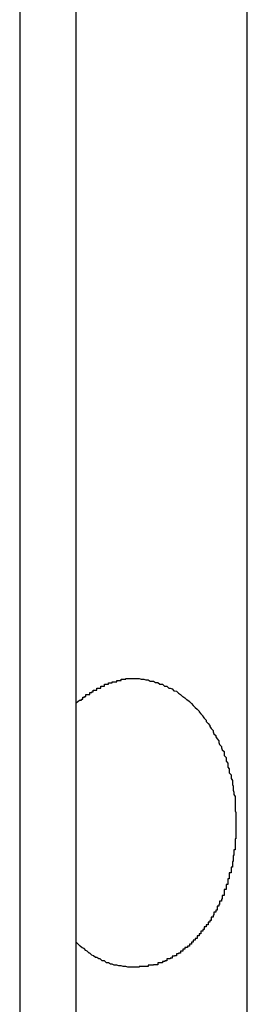
# Model space of a CAD drawing. Extents: x -43.8 to 43.8, y -23.3 to 23.3.
# Drawn here: x -20.9 to -20.9, y 4 to 4.2 of the extents above; entities that cross this region are included whole.
import ezdxf

# ---------------------------------------------------------------- set-up
doc = ezdxf.new("R2010")
doc.units = 0
doc.layers.get('0').update_dxf_attribs({"linetype": 'CONTINUOUS'})

msp = doc.modelspace()

# ---------------------------------------------------------------- linework, layer by layer
at = {"color": 0}
for points in [[(-20.9235, 4.2704), (-20.9235, -15.6066)], [(-20.9235, 4.2704), (-20.9235, -15.6066)], [(-20.9235, 4.2704), (-20.9235, -15.6066)], [(-20.9235, 4.2704), (-20.9235, -15.6066)], [(-20.9235, 4.2704), (-20.9235, -15.6066)], [(-20.9235, 4.2704), (-20.9235, -15.6066)], [(-20.9235, 4.2704), (-20.9235, -15.6066)], [(-20.9235, 4.2704), (-20.9235, -15.6066)], [(-20.9235, 4.2704), (-20.9235, -15.6066)], [(-20.9235, 4.2704), (-20.9235, -15.6066)], [(-20.9235, 4.2704), (-20.9235, -15.6066)], [(-20.9235, 4.2704), (-20.9235, -15.6066)], [(-20.9235, 4.2704), (-20.9235, -15.6066)], [(-20.9235, 4.2704), (-20.9235, -15.6066)], [(-20.9235, 4.2704), (-20.9235, -15.6066)], [(-20.9235, 4.2704), (-20.9235, -15.6066)], [(-20.9235, 4.2704), (-20.9235, -15.6066)], [(-20.9235, 4.2704), (-20.9235, -15.6066)], [(-20.9235, 4.2704), (-20.9235, -15.6066)], [(-20.9235, 4.2704), (-20.9235, -15.6066)], [(-20.9235, 4.2704), (-20.9235, -15.6066)], [(-20.9147, -15.596), (-20.9147, 4.2681)], [(-20.9147, -15.596), (-20.9147, 4.2681)], [(-20.9147, -15.596), (-20.9147, 4.2681)], [(-20.9147, -15.596), (-20.9147, 4.2681)], [(-20.9147, -15.596), (-20.9147, 4.2681)], [(-20.9147, -15.596), (-20.9147, 4.2681)], [(-20.9147, -15.596), (-20.9147, 4.2681)], [(-20.9147, -15.596), (-20.9147, 4.2681)], [(-20.9147, -15.596), (-20.9147, 4.2681)], [(-20.9147, -15.596), (-20.9147, 4.2681)], [(-20.9147, -15.596), (-20.9147, 4.2681)], [(-20.9147, -15.596), (-20.9147, 4.2681)], [(-20.9147, -15.596), (-20.9147, 4.2681)], [(-20.9147, -15.596), (-20.9147, 4.2681)], [(-20.9147, -15.596), (-20.9147, 4.2681)], [(-20.9147, -15.596), (-20.9147, 4.2681)], [(-20.9147, -15.596), (-20.9147, 4.2681)], [(-20.9147, -15.596), (-20.9147, 4.2681)], [(-20.9147, -15.596), (-20.9147, 4.2681)], [(-20.9147, -15.596), (-20.9147, 4.2681)], [(-20.9147, -15.596), (-20.9147, 4.2681)], [(-20.8881, -15.5932), (-20.8881, 4.26)], [(-20.8881, -15.5932), (-20.8881, 4.26)], [(-20.8881, -15.5932), (-20.8881, 4.26)], [(-20.8881, -15.5932), (-20.8881, 4.26)], [(-20.8881, -15.5932), (-20.8881, 4.26)], [(-20.8881, -15.5932), (-20.8881, 4.26)], [(-20.8881, -15.5932), (-20.8881, 4.26)], [(-20.8881, -15.5932), (-20.8881, 4.26)], [(-20.8881, -15.5932), (-20.8881, 4.26)], [(-20.8881, -15.5932), (-20.8881, 4.26)], [(-20.8881, -15.5932), (-20.8881, 4.26)], [(-20.8881, -15.5932), (-20.8881, 4.26)], [(-20.8881, -15.5932), (-20.8881, 4.26)], [(-20.8881, -15.5932), (-20.8881, 4.26)], [(-20.8881, -15.5932), (-20.8881, 4.26)], [(-20.8881, -15.5932), (-20.8881, 4.26)], [(-20.8881, -15.5932), (-20.8881, 4.26)], [(-20.8881, -15.5932), (-20.8881, 4.26)], [(-20.8881, -15.5932), (-20.8881, 4.26)], [(-20.8881, -15.5932), (-20.8881, 4.26)], [(-20.8881, -15.5932), (-20.8881, 4.26)], [(-20.9147, 4.0486), (-20.9142, 4.049), (-20.9142, 4.049), (-20.9139, 4.049), (-20.9139, 4.049), (-20.9139, 4.049), (-20.9139, 4.049), (-20.9139, 4.049), (-20.9139, 4.049), (-20.9139, 4.049), (-20.9139, 4.0492), (-20.9137, 4.0492), (-20.9137, 4.0492), (-20.9137, 4.0492), (-20.9137, 4.0492), (-20.9137, 4.0492), (-20.9137, 4.0492), (-20.9137, 4.0492), (-20.9137, 4.0495), (-20.9137, 4.0495), (-20.9134, 4.0495), (-20.9134, 4.0495), (-20.9134, 4.0495), (-20.9134, 4.0495), (-20.9134, 4.0495), (-20.9134, 4.0495), (-20.9134, 4.0495), (-20.9134, 4.0496), (-20.9132, 4.0496), (-20.9132, 4.0496), (-20.9132, 4.0496), (-20.9132, 4.0496), (-20.9132, 4.0496), (-20.9132, 4.0496), (-20.9132, 4.0496), (-20.9132, 4.0499), (-20.9132, 4.0499), (-20.9129, 4.0499), (-20.9129, 4.0499), (-20.9129, 4.0499), (-20.9129, 4.0499), (-20.9129, 4.0499), (-20.9129, 4.0499), (-20.9129, 4.0499), (-20.9129, 4.0499), (-20.9126, 4.0499), (-20.9126, 4.0499), (-20.9126, 4.0499), (-20.9126, 4.0499), (-20.9126, 4.0499), (-20.9126, 4.0499), (-20.9126, 4.0499), (-20.9126, 4.0502), (-20.9126, 4.0502), (-20.9123, 4.0502), (-20.9123, 4.0502), (-20.9123, 4.0502), (-20.9123, 4.0502), (-20.9123, 4.0502), (-20.9123, 4.0502), (-20.9123, 4.0502), (-20.9123, 4.0503), (-20.9121, 4.0503), (-20.9121, 4.0503), (-20.9121, 4.0503), (-20.9121, 4.0503), (-20.9121, 4.0503), (-20.9121, 4.0503), (-20.9121, 4.0503), (-20.9121, 4.0506), (-20.9121, 4.0506), (-20.9118, 4.0506), (-20.9118, 4.0506), (-20.9118, 4.0506), (-20.9118, 4.0506), (-20.9118, 4.0506), (-20.9118, 4.0506), (-20.9118, 4.0506), (-20.9118, 4.0506), (-20.9115, 4.0506), (-20.9115, 4.0506), (-20.9115, 4.0506), (-20.9115, 4.0506), (-20.9115, 4.0506), (-20.9115, 4.0506), (-20.9115, 4.0506), (-20.9115, 4.0509), (-20.9115, 4.0509), (-20.9112, 4.0509), (-20.9112, 4.0509), (-20.9112, 4.0509), (-20.9112, 4.0509), (-20.9112, 4.0509), (-20.9112, 4.0509), (-20.9112, 4.0509), (-20.9112, 4.0509), (-20.9109, 4.0509), (-20.9109, 4.0509), (-20.9109, 4.0509), (-20.9109, 4.0509), (-20.9109, 4.0509), (-20.9109, 4.0509), (-20.9109, 4.0509), (-20.9109, 4.0512), (-20.9109, 4.0512), (-20.9106, 4.0512), (-20.9106, 4.0512), (-20.9106, 4.0512), (-20.9106, 4.0512), (-20.9106, 4.0512), (-20.9106, 4.0512), (-20.9106, 4.0512), (-20.9106, 4.0512), (-20.9103, 4.0512), (-20.9103, 4.0512), (-20.9103, 4.0512), (-20.9103, 4.0512), (-20.9103, 4.0512), (-20.9103, 4.0512), (-20.9103, 4.0512), (-20.9103, 4.0515), (-20.9103, 4.0515), (-20.91, 4.0515), (-20.91, 4.0515), (-20.91, 4.0515), (-20.91, 4.0515), (-20.91, 4.0515), (-20.91, 4.0515), (-20.91, 4.0515), (-20.91, 4.0515), (-20.9097, 4.0515), (-20.9097, 4.0515), (-20.9097, 4.0515), (-20.9097, 4.0515), (-20.9097, 4.0515), (-20.9097, 4.0515), (-20.9097, 4.0515), (-20.9097, 4.0517), (-20.9097, 4.0517), (-20.9094, 4.0517), (-20.9094, 4.0517), (-20.9094, 4.0517), (-20.9094, 4.0517), (-20.9094, 4.0517), (-20.9094, 4.0517), (-20.9094, 4.0517), (-20.9094, 4.0517), (-20.9091, 4.0517), (-20.9091, 4.0517), (-20.9091, 4.0517), (-20.9091, 4.0517), (-20.9091, 4.0517), (-20.9091, 4.0517), (-20.9091, 4.0517), (-20.9091, 4.0519), (-20.9091, 4.0519), (-20.9088, 4.0519), (-20.9088, 4.0519), (-20.9088, 4.0519), (-20.9088, 4.0519), (-20.9087, 4.0519), (-20.9087, 4.0519), (-20.9087, 4.0519), (-20.9087, 4.0519), (-20.9084, 4.0519), (-20.9084, 4.0519), (-20.9084, 4.0519), (-20.9084, 4.0519), (-20.9084, 4.0519), (-20.9084, 4.0519), (-20.9084, 4.0519), (-20.9084, 4.0521), (-20.9084, 4.0521), (-20.9081, 4.0521), (-20.9081, 4.0521), (-20.9081, 4.0521), (-20.9081, 4.0521), (-20.908, 4.0521), (-20.908, 4.0521), (-20.908, 4.0521), (-20.908, 4.0521), (-20.9077, 4.0521), (-20.9077, 4.0521), (-20.9077, 4.0521), (-20.9077, 4.0521), (-20.9077, 4.0521), (-20.9077, 4.0521), (-20.9077, 4.0521), (-20.9077, 4.0523), (-20.9077, 4.0523), (-20.9074, 4.0523), (-20.9074, 4.0523), (-20.9074, 4.0523), (-20.9074, 4.0523), (-20.9073, 4.0523), (-20.9073, 4.0523), (-20.9073, 4.0523), (-20.9073, 4.0523), (-20.907, 4.0523), (-20.907, 4.0523), (-20.907, 4.0523), (-20.907, 4.0523), (-20.907, 4.0523), (-20.907, 4.0523), (-20.907, 4.0523), (-20.907, 4.0524), (-20.907, 4.0524), (-20.9067, 4.0524), (-20.9067, 4.0524), (-20.9067, 4.0524), (-20.9067, 4.0524), (-20.9066, 4.0524), (-20.9066, 4.0524), (-20.9066, 4.0524), (-20.9066, 4.0524), (-20.9063, 4.0524), (-20.9063, 4.0524), (-20.9063, 4.0524), (-20.9063, 4.0524), (-20.9063, 4.0524), (-20.9063, 4.0524), (-20.9063, 4.0524), (-20.9063, 4.0524), (-20.9063, 4.0524), (-20.906, 4.0524), (-20.906, 4.0524), (-20.906, 4.0524), (-20.906, 4.0524), (-20.9059, 4.0524), (-20.9059, 4.0524), (-20.9059, 4.0524), (-20.9059, 4.0524), (-20.9056, 4.0524), (-20.9056, 4.0524), (-20.9056, 4.0524), (-20.9056, 4.0524), (-20.9056, 4.0524), (-20.9056, 4.0524), (-20.9056, 4.0524), (-20.9056, 4.0524), (-20.9056, 4.0524), (-20.9053, 4.0524), (-20.9053, 4.0524), (-20.9053, 4.0524), (-20.9053, 4.0524), (-20.9052, 4.0524), (-20.9052, 4.0524), (-20.9052, 4.0524), (-20.9052, 4.0524), (-20.9049, 4.0524), (-20.9049, 4.0524), (-20.9049, 4.0524), (-20.9049, 4.0524), (-20.9049, 4.0524), (-20.9049, 4.0524), (-20.9049, 4.0524), (-20.9049, 4.0524), (-20.9049, 4.0524), (-20.9046, 4.0523), (-20.9046, 4.0523), (-20.9046, 4.0523), (-20.9046, 4.0523), (-20.9045, 4.0523), (-20.9045, 4.0523), (-20.9045, 4.0523), (-20.9045, 4.0523), (-20.9042, 4.0523), (-20.9042, 4.0523), (-20.9042, 4.0523), (-20.9042, 4.0523), (-20.9042, 4.0523), (-20.9042, 4.0523), (-20.9042, 4.0523), (-20.9042, 4.0523), (-20.9042, 4.0523), (-20.9039, 4.0522), (-20.9039, 4.0522), (-20.9039, 4.0522), (-20.9039, 4.0522), (-20.9038, 4.0522), (-20.9038, 4.0522), (-20.9038, 4.0522), (-20.9038, 4.0522), (-20.9035, 4.0522), (-20.9035, 4.0522), (-20.9035, 4.0522), (-20.9035, 4.0522), (-20.9035, 4.0522), (-20.9035, 4.0522), (-20.9035, 4.0522), (-20.9035, 4.0522), (-20.9035, 4.0522), (-20.9032, 4.052), (-20.9032, 4.052), (-20.9032, 4.052), (-20.9032, 4.052), (-20.903, 4.052), (-20.903, 4.052), (-20.903, 4.052), (-20.903, 4.052), (-20.9027, 4.052), (-20.9027, 4.052), (-20.9027, 4.052), (-20.9027, 4.052), (-20.9027, 4.052), (-20.9027, 4.052), (-20.9027, 4.052), (-20.9027, 4.052), (-20.9027, 4.052), (-20.9024, 4.0518), (-20.9024, 4.0518), (-20.9024, 4.0518), (-20.9024, 4.0518), (-20.9023, 4.0518), (-20.9023, 4.0518), (-20.9023, 4.0518), (-20.9023, 4.0518), (-20.902, 4.0518), (-20.902, 4.0518), (-20.902, 4.0518), (-20.902, 4.0518), (-20.902, 4.0518), (-20.902, 4.0518), (-20.902, 4.0518), (-20.902, 4.0518), (-20.902, 4.0518), (-20.9017, 4.0515), (-20.9017, 4.0515), (-20.9017, 4.0515), (-20.9017, 4.0515), (-20.9016, 4.0515), (-20.9016, 4.0515), (-20.9016, 4.0515), (-20.9016, 4.0515), (-20.9013, 4.0515), (-20.9013, 4.0515), (-20.9013, 4.0515), (-20.9013, 4.0515), (-20.9013, 4.0515), (-20.9013, 4.0515), (-20.9013, 4.0515), (-20.9013, 4.0515), (-20.9013, 4.0515), (-20.901, 4.0512), (-20.901, 4.0512), (-20.901, 4.0512), (-20.901, 4.0512), (-20.9009, 4.0512), (-20.9009, 4.0512), (-20.9009, 4.0512), (-20.9009, 4.0512), (-20.9006, 4.0512), (-20.9006, 4.0512), (-20.9006, 4.0512), (-20.9006, 4.0512), (-20.9006, 4.0512), (-20.9006, 4.0512), (-20.9006, 4.0512), (-20.9006, 4.0512), (-20.9006, 4.0512), (-20.9003, 4.0509), (-20.9003, 4.0509), (-20.9003, 4.0509), (-20.9003, 4.0509), (-20.9001, 4.0509), (-20.9001, 4.0509), (-20.9001, 4.0509), (-20.9001, 4.0509), (-20.8998, 4.0508), (-20.8998, 4.0508), (-20.8998, 4.0508), (-20.8998, 4.0508), (-20.8998, 4.0508), (-20.8998, 4.0508), (-20.8998, 4.0508), (-20.8998, 4.0508), (-20.8998, 4.0508), (-20.8995, 4.0505), (-20.8995, 4.0505), (-20.8995, 4.0505), (-20.8995, 4.0505), (-20.8994, 4.0505), (-20.8994, 4.0505), (-20.8994, 4.0505), (-20.8994, 4.0505), (-20.8991, 4.0504), (-20.8991, 4.0504), (-20.8991, 4.0504), (-20.8991, 4.0504), (-20.8991, 4.0504), (-20.8991, 4.0504), (-20.8991, 4.0504), (-20.8991, 4.0504), (-20.8991, 4.0504), (-20.8988, 4.0501), (-20.8988, 4.0501), (-20.8988, 4.0501), (-20.8988, 4.0501), (-20.8988, 4.0501), (-20.8988, 4.0501), (-20.8988, 4.0501), (-20.8988, 4.0501), (-20.8985, 4.0499), (-20.8985, 4.0499), (-20.8985, 4.0499), (-20.8985, 4.0499), (-20.8985, 4.0499), (-20.8985, 4.0499), (-20.8985, 4.0499), (-20.8985, 4.0499), (-20.8985, 4.0499), (-20.8982, 4.0496), (-20.8982, 4.0496), (-20.8982, 4.0496), (-20.8982, 4.0496), (-20.8981, 4.0496), (-20.8981, 4.0496), (-20.8981, 4.0496), (-20.8981, 4.0496), (-20.8978, 4.0494), (-20.8978, 4.0494), (-20.8978, 4.0494), (-20.8978, 4.0494), (-20.8978, 4.0494), (-20.8978, 4.0494), (-20.8978, 4.0494), (-20.8978, 4.0494), (-20.8978, 4.0494), (-20.8975, 4.0491), (-20.8975, 4.0491), (-20.8975, 4.0491), (-20.8975, 4.0491), (-20.8974, 4.0491), (-20.8974, 4.0491), (-20.8974, 4.0491), (-20.8974, 4.0491), (-20.8971, 4.0488), (-20.8971, 4.0488), (-20.8971, 4.0488), (-20.8971, 4.0488), (-20.8971, 4.0488), (-20.8971, 4.0488), (-20.8971, 4.0488), (-20.8971, 4.0488), (-20.8971, 4.0488), (-20.8968, 4.0485), (-20.8968, 4.0485), (-20.8968, 4.0485), (-20.8968, 4.0485), (-20.8968, 4.0485), (-20.8968, 4.0485), (-20.8968, 4.0485), (-20.8968, 4.0485), (-20.8965, 4.0482), (-20.8965, 4.0482), (-20.8965, 4.0482), (-20.8965, 4.0482), (-20.8965, 4.0482), (-20.8965, 4.0482), (-20.8965, 4.0482), (-20.8965, 4.0482), (-20.8965, 4.0482), (-20.8962, 4.0479), (-20.8962, 4.0479), (-20.8962, 4.0479), (-20.8962, 4.0479), (-20.8962, 4.0479), (-20.8962, 4.0479), (-20.8962, 4.0479), (-20.8962, 4.0479), (-20.8959, 4.0476), (-20.8959, 4.0476), (-20.8959, 4.0476), (-20.8959, 4.0476), (-20.8959, 4.0476), (-20.8959, 4.0476), (-20.8959, 4.0476), (-20.8959, 4.0476), (-20.8959, 4.0476), (-20.8956, 4.0473), (-20.8956, 4.0473), (-20.8956, 4.0473), (-20.8956, 4.0473), (-20.8956, 4.0472), (-20.8956, 4.0472), (-20.8956, 4.0472), (-20.8956, 4.0472), (-20.8953, 4.0469), (-20.8953, 4.0469), (-20.8953, 4.0469), (-20.8953, 4.0469), (-20.8953, 4.0469), (-20.8953, 4.0469), (-20.8953, 4.0469), (-20.8953, 4.0469), (-20.8953, 4.0469), (-20.895, 4.0466), (-20.895, 4.0466), (-20.895, 4.0466), (-20.895, 4.0466), (-20.895, 4.0465), (-20.895, 4.0465), (-20.895, 4.0465), (-20.895, 4.0465), (-20.8948, 4.0462), (-20.8948, 4.0462), (-20.8948, 4.0462), (-20.8948, 4.0462), (-20.8948, 4.0462), (-20.8948, 4.0462), (-20.8948, 4.0462), (-20.8948, 4.0462), (-20.8948, 4.0462), (-20.8945, 4.0459), (-20.8945, 4.0459), (-20.8945, 4.0459), (-20.8945, 4.0459), (-20.8945, 4.0457), (-20.8945, 4.0457), (-20.8945, 4.0457), (-20.8945, 4.0457), (-20.8942, 4.0454), (-20.8942, 4.0454), (-20.8942, 4.0454), (-20.8942, 4.0454), (-20.8942, 4.0454), (-20.8942, 4.0454), (-20.8942, 4.0454), (-20.8942, 4.0454), (-20.8942, 4.0454), (-20.8939, 4.0451), (-20.8939, 4.0451), (-20.8939, 4.0451), (-20.8939, 4.0451), (-20.8939, 4.0449), (-20.8939, 4.0449), (-20.8939, 4.0449), (-20.8939, 4.0449), (-20.8937, 4.0446), (-20.8937, 4.0446), (-20.8937, 4.0446), (-20.8937, 4.0446), (-20.8937, 4.0446), (-20.8937, 4.0446), (-20.8937, 4.0446), (-20.8937, 4.0446), (-20.8937, 4.0446), (-20.8934, 4.0443), (-20.8934, 4.0443), (-20.8934, 4.0443), (-20.8934, 4.0443), (-20.8934, 4.0441), (-20.8934, 4.0441), (-20.8934, 4.0441), (-20.8934, 4.0441), (-20.8933, 4.0438), (-20.8933, 4.0438), (-20.8933, 4.0438), (-20.8933, 4.0438), (-20.8933, 4.0438), (-20.8933, 4.0438), (-20.8933, 4.0438), (-20.8933, 4.0438), (-20.8933, 4.0438), (-20.893, 4.0435), (-20.893, 4.0435), (-20.893, 4.0435), (-20.893, 4.0435), (-20.893, 4.0433), (-20.893, 4.0433), (-20.893, 4.0433), (-20.893, 4.0433), (-20.8928, 4.043), (-20.8928, 4.043), (-20.8928, 4.043), (-20.8928, 4.043), (-20.8928, 4.043), (-20.8928, 4.043), (-20.8928, 4.043), (-20.8928, 4.043), (-20.8928, 4.043), (-20.8925, 4.0427), (-20.8925, 4.0427), (-20.8925, 4.0427), (-20.8925, 4.0427), (-20.8925, 4.0424), (-20.8925, 4.0424), (-20.8925, 4.0424), (-20.8925, 4.0424), (-20.8924, 4.0421), (-20.8924, 4.0421), (-20.8924, 4.0421), (-20.8924, 4.0421), (-20.8924, 4.0421), (-20.8924, 4.0421), (-20.8924, 4.0421), (-20.8924, 4.0421), (-20.8924, 4.0421), (-20.8921, 4.0418), (-20.8921, 4.0418), (-20.8921, 4.0418), (-20.8921, 4.0418), (-20.8921, 4.0416), (-20.8921, 4.0416), (-20.8921, 4.0416), (-20.8921, 4.0416), (-20.892, 4.0413), (-20.892, 4.0413), (-20.892, 4.0413), (-20.892, 4.0413), (-20.892, 4.0413), (-20.892, 4.0413), (-20.892, 4.0413), (-20.892, 4.0413), (-20.892, 4.0413), (-20.8917, 4.041), (-20.8917, 4.041), (-20.8917, 4.041), (-20.8917, 4.041), (-20.8917, 4.0407), (-20.8917, 4.0407), (-20.8917, 4.0407), (-20.8917, 4.0407), (-20.8917, 4.0404), (-20.8917, 4.0404), (-20.8917, 4.0404), (-20.8917, 4.0404), (-20.8917, 4.0404), (-20.8917, 4.0404), (-20.8917, 4.0404), (-20.8917, 4.0404), (-20.8917, 4.0404), (-20.8914, 4.0401), (-20.8914, 4.0401), (-20.8914, 4.0401), (-20.8914, 4.0401), (-20.8914, 4.0398), (-20.8914, 4.0398), (-20.8914, 4.0398), (-20.8914, 4.0398), (-20.8914, 4.0395), (-20.8914, 4.0395), (-20.8914, 4.0395), (-20.8914, 4.0395), (-20.8914, 4.0395), (-20.8914, 4.0395), (-20.8914, 4.0395), (-20.8914, 4.0395), (-20.8914, 4.0395), (-20.8911, 4.0392), (-20.8911, 4.0392), (-20.8911, 4.0392), (-20.8911, 4.0392), (-20.8911, 4.0389), (-20.8911, 4.0389), (-20.8911, 4.0389), (-20.8911, 4.0389), (-20.8911, 4.0386), (-20.8911, 4.0386), (-20.8911, 4.0386), (-20.8911, 4.0386), (-20.8911, 4.0386), (-20.8911, 4.0386), (-20.8911, 4.0386), (-20.8911, 4.0386), (-20.8911, 4.0386), (-20.8909, 4.0383), (-20.8909, 4.0383), (-20.8909, 4.0383), (-20.8909, 4.0383), (-20.8909, 4.038), (-20.8909, 4.038), (-20.8909, 4.038), (-20.8909, 4.038), (-20.8909, 4.0377), (-20.8909, 4.0377), (-20.8909, 4.0377), (-20.8909, 4.0377), (-20.8909, 4.0377), (-20.8909, 4.0377), (-20.8909, 4.0377), (-20.8909, 4.0377), (-20.8909, 4.0377), (-20.8906, 4.0374), (-20.8906, 4.0374), (-20.8906, 4.0374), (-20.8906, 4.0374), (-20.8906, 4.0371), (-20.8906, 4.0371), (-20.8906, 4.0371), (-20.8906, 4.0371), (-20.8906, 4.0368), (-20.8906, 4.0368), (-20.8906, 4.0368), (-20.8906, 4.0368), (-20.8906, 4.0368), (-20.8906, 4.0368), (-20.8906, 4.0368), (-20.8906, 4.0368), (-20.8906, 4.0368), (-20.8904, 4.0365), (-20.8904, 4.0365), (-20.8904, 4.0365), (-20.8904, 4.0365), (-20.8904, 4.0362), (-20.8904, 4.0362), (-20.8904, 4.0362), (-20.8904, 4.0362), (-20.8904, 4.0359), (-20.8904, 4.0359), (-20.8904, 4.0359), (-20.8904, 4.0359), (-20.8904, 4.0359), (-20.8904, 4.0359), (-20.8904, 4.0359), (-20.8904, 4.0359), (-20.8904, 4.0359), (-20.8903, 4.0356), (-20.8903, 4.0356), (-20.8903, 4.0356), (-20.8903, 4.0356), (-20.8903, 4.0353), (-20.8903, 4.0353), (-20.8903, 4.0353), (-20.8903, 4.0353), (-20.8903, 4.035), (-20.8903, 4.035), (-20.8903, 4.035), (-20.8903, 4.035), (-20.8903, 4.035), (-20.8903, 4.035), (-20.8903, 4.035), (-20.8903, 4.035), (-20.8903, 4.035), (-20.8902, 4.0347), (-20.8902, 4.0347), (-20.8902, 4.0347), (-20.8902, 4.0347), (-20.8902, 4.0346), (-20.8902, 4.0346), (-20.8902, 4.0346), (-20.8902, 4.0346), (-20.8902, 4.0343), (-20.8902, 4.0343), (-20.8902, 4.0343), (-20.8902, 4.0343), (-20.8902, 4.0343), (-20.8902, 4.0343), (-20.8902, 4.0343), (-20.8902, 4.0343), (-20.8902, 4.0343), (-20.89, 4.034), (-20.89, 4.034), (-20.89, 4.034), (-20.89, 4.034), (-20.89, 4.0337), (-20.89, 4.0337), (-20.89, 4.0337), (-20.89, 4.0337), (-20.89, 4.0334), (-20.89, 4.0334), (-20.89, 4.0334), (-20.89, 4.0334), (-20.89, 4.0333), (-20.89, 4.0333), (-20.89, 4.0333), (-20.89, 4.0333), (-20.89, 4.0333), (-20.89, 4.033), (-20.89, 4.033), (-20.89, 4.0327), (-20.89, 4.0327), (-20.89, 4.0324), (-20.89, 4.0324), (-20.89, 4.0324), (-20.89, 4.0324), (-20.89, 4.0321), (-20.89, 4.0321), (-20.89, 4.0321), (-20.89, 4.0321), (-20.89, 4.0318), (-20.89, 4.0318), (-20.89, 4.0318), (-20.89, 4.0318), (-20.89, 4.0318), (-20.8899, 4.0315), (-20.8899, 4.0315), (-20.8899, 4.0312), (-20.8899, 4.0312), (-20.8899, 4.0309), (-20.8899, 4.0309), (-20.8899, 4.0308), (-20.8899, 4.0308), (-20.8899, 4.0305), (-20.8899, 4.0305), (-20.8899, 4.0302), (-20.8899, 4.0302), (-20.8899, 4.0299), (-20.8899, 4.0299), (-20.8899, 4.0299), (-20.8899, 4.0299)], [(-20.8899, 4.0299), (-20.8899, 4.0291), (-20.8899, 4.0291), (-20.8899, 4.0288), (-20.8899, 4.0288), (-20.8899, 4.0288), (-20.8899, 4.0288), (-20.8899, 4.0286), (-20.8899, 4.0286), (-20.8899, 4.0286), (-20.8899, 4.0286), (-20.8899, 4.0283), (-20.8899, 4.0283), (-20.8899, 4.0283), (-20.8899, 4.0283), (-20.8899, 4.0283), (-20.8899, 4.0283), (-20.8899, 4.0283), (-20.8899, 4.0283), (-20.8899, 4.0283), (-20.8899, 4.028), (-20.8899, 4.028), (-20.8899, 4.028), (-20.8899, 4.028), (-20.8899, 4.0277), (-20.8899, 4.0277), (-20.8899, 4.0277), (-20.8899, 4.0277), (-20.8899, 4.0274), (-20.8899, 4.0274), (-20.8899, 4.0274), (-20.8899, 4.0274), (-20.8899, 4.0274), (-20.8899, 4.0274), (-20.8899, 4.0274), (-20.89, 4.0274), (-20.89, 4.0274), (-20.89, 4.0271), (-20.89, 4.0271), (-20.89, 4.0271), (-20.89, 4.0271), (-20.89, 4.0269), (-20.89, 4.0269), (-20.89, 4.0269), (-20.89, 4.0269), (-20.89, 4.0266), (-20.89, 4.0266), (-20.89, 4.0266), (-20.89, 4.0266), (-20.89, 4.0266), (-20.89, 4.0266), (-20.89, 4.0266), (-20.89, 4.0266), (-20.89, 4.0266), (-20.89, 4.0263), (-20.89, 4.0263), (-20.89, 4.0263), (-20.89, 4.0263), (-20.89, 4.026), (-20.89, 4.026), (-20.89, 4.026), (-20.89, 4.026), (-20.89, 4.0257), (-20.89, 4.0257), (-20.89, 4.0257), (-20.89, 4.0257), (-20.89, 4.0257), (-20.89, 4.0257), (-20.89, 4.0257), (-20.8902, 4.0257), (-20.8902, 4.0257), (-20.8902, 4.0254), (-20.8902, 4.0254), (-20.8902, 4.0254), (-20.8902, 4.0254), (-20.8902, 4.0251), (-20.8902, 4.0251), (-20.8902, 4.0251), (-20.8902, 4.0251), (-20.8902, 4.0248), (-20.8902, 4.0248), (-20.8902, 4.0248), (-20.8902, 4.0248), (-20.8902, 4.0248), (-20.8902, 4.0248), (-20.8902, 4.0248), (-20.8903, 4.0248), (-20.8903, 4.0248), (-20.8903, 4.0245), (-20.8903, 4.0245), (-20.8903, 4.0245), (-20.8903, 4.0245), (-20.8903, 4.0242), (-20.8903, 4.0242), (-20.8903, 4.0242), (-20.8903, 4.0242), (-20.8903, 4.0239), (-20.8903, 4.0239), (-20.8903, 4.0239), (-20.8903, 4.0239), (-20.8903, 4.0239), (-20.8903, 4.0239), (-20.8903, 4.0239), (-20.8904, 4.0239), (-20.8904, 4.0239), (-20.8904, 4.0236), (-20.8904, 4.0236), (-20.8904, 4.0236), (-20.8904, 4.0236), (-20.8904, 4.0233), (-20.8904, 4.0233), (-20.8904, 4.0233), (-20.8904, 4.0233), (-20.8904, 4.023), (-20.8904, 4.023), (-20.8904, 4.023), (-20.8904, 4.023), (-20.8904, 4.023), (-20.8904, 4.023), (-20.8904, 4.023), (-20.8906, 4.023), (-20.8906, 4.023), (-20.8906, 4.0227), (-20.8906, 4.0227), (-20.8906, 4.0227), (-20.8906, 4.0227), (-20.8906, 4.0224), (-20.8906, 4.0224), (-20.8906, 4.0224), (-20.8906, 4.0224), (-20.8906, 4.0221), (-20.8906, 4.0221), (-20.8906, 4.0221), (-20.8906, 4.0221), (-20.8906, 4.0221), (-20.8906, 4.0221), (-20.8906, 4.0221), (-20.8909, 4.0221), (-20.8909, 4.0221), (-20.8909, 4.0218), (-20.8909, 4.0218), (-20.8909, 4.0218), (-20.8909, 4.0218), (-20.8909, 4.0215), (-20.8909, 4.0215), (-20.8909, 4.0215), (-20.8909, 4.0215), (-20.8909, 4.0212), (-20.8909, 4.0212), (-20.8909, 4.0212), (-20.8909, 4.0212), (-20.8909, 4.0212), (-20.8909, 4.0212), (-20.8909, 4.0212), (-20.8911, 4.0212), (-20.8911, 4.0212), (-20.8911, 4.0209), (-20.8911, 4.0209), (-20.8911, 4.0209), (-20.8911, 4.0209), (-20.8911, 4.0206), (-20.8911, 4.0206), (-20.8911, 4.0206), (-20.8911, 4.0206), (-20.8911, 4.0203), (-20.8911, 4.0203), (-20.8911, 4.0203), (-20.8911, 4.0203), (-20.8911, 4.0203), (-20.8911, 4.0203), (-20.8911, 4.0203), (-20.8914, 4.0203), (-20.8914, 4.0203), (-20.8914, 4.02), (-20.8914, 4.02), (-20.8914, 4.02), (-20.8914, 4.02), (-20.8914, 4.0198), (-20.8914, 4.0198), (-20.8914, 4.0198), (-20.8914, 4.0198), (-20.8914, 4.0195), (-20.8914, 4.0195), (-20.8914, 4.0195), (-20.8914, 4.0195), (-20.8914, 4.0195), (-20.8914, 4.0195), (-20.8914, 4.0195), (-20.8917, 4.0195), (-20.8917, 4.0195), (-20.8917, 4.0192), (-20.8917, 4.0192), (-20.8917, 4.0192), (-20.8917, 4.0192), (-20.8917, 4.0189), (-20.8917, 4.0189), (-20.8917, 4.0189), (-20.8917, 4.0189), (-20.8917, 4.0186), (-20.8917, 4.0186), (-20.8917, 4.0186), (-20.8917, 4.0186), (-20.8917, 4.0186), (-20.8917, 4.0186), (-20.8917, 4.0186), (-20.892, 4.0186), (-20.892, 4.0186), (-20.892, 4.0183), (-20.892, 4.0183), (-20.892, 4.0183), (-20.892, 4.0183), (-20.892, 4.018), (-20.892, 4.018), (-20.892, 4.018), (-20.8921, 4.018), (-20.8921, 4.0177), (-20.8921, 4.0177), (-20.8921, 4.0177), (-20.8921, 4.0177), (-20.8921, 4.0177), (-20.8921, 4.0177), (-20.8921, 4.0177), (-20.8924, 4.0177), (-20.8924, 4.0177), (-20.8924, 4.0174), (-20.8924, 4.0174), (-20.8924, 4.0174), (-20.8924, 4.0174), (-20.8924, 4.0172), (-20.8924, 4.0172), (-20.8924, 4.0172), (-20.8925, 4.0172), (-20.8925, 4.0169), (-20.8925, 4.0169), (-20.8925, 4.0169), (-20.8925, 4.0169), (-20.8925, 4.0169), (-20.8925, 4.0169), (-20.8925, 4.0169), (-20.8928, 4.0169), (-20.8928, 4.0169), (-20.8928, 4.0166), (-20.8928, 4.0166), (-20.8928, 4.0166), (-20.8928, 4.0166), (-20.8928, 4.0163), (-20.8928, 4.0163), (-20.8928, 4.0163), (-20.893, 4.0163), (-20.893, 4.016), (-20.893, 4.016), (-20.893, 4.016), (-20.893, 4.016), (-20.893, 4.016), (-20.893, 4.016), (-20.893, 4.016), (-20.8933, 4.016), (-20.8933, 4.016), (-20.8933, 4.0157), (-20.8933, 4.0157), (-20.8933, 4.0157), (-20.8933, 4.0157), (-20.8933, 4.0155), (-20.8933, 4.0155), (-20.8933, 4.0155), (-20.8934, 4.0155), (-20.8934, 4.0152), (-20.8934, 4.0152), (-20.8934, 4.0152), (-20.8934, 4.0152), (-20.8934, 4.0152), (-20.8934, 4.0152), (-20.8934, 4.0152), (-20.8937, 4.0152), (-20.8937, 4.0152), (-20.8937, 4.0149), (-20.8937, 4.0149), (-20.8937, 4.0149), (-20.8937, 4.0149), (-20.8937, 4.0147), (-20.8937, 4.0147), (-20.8937, 4.0147), (-20.8939, 4.0147), (-20.8939, 4.0144), (-20.8939, 4.0144), (-20.8939, 4.0144), (-20.8939, 4.0144), (-20.8939, 4.0144), (-20.8939, 4.0144), (-20.8939, 4.0144), (-20.8942, 4.0144), (-20.8942, 4.0144), (-20.8942, 4.0141), (-20.8942, 4.0141), (-20.8942, 4.0141), (-20.8942, 4.0141), (-20.8942, 4.014), (-20.8942, 4.014), (-20.8942, 4.014), (-20.8945, 4.014), (-20.8945, 4.0137), (-20.8945, 4.0137), (-20.8945, 4.0137), (-20.8945, 4.0137), (-20.8945, 4.0137), (-20.8945, 4.0137), (-20.8945, 4.0137), (-20.8948, 4.0137), (-20.8948, 4.0137), (-20.8948, 4.0134), (-20.8948, 4.0134), (-20.8948, 4.0134), (-20.8948, 4.0134), (-20.8948, 4.0133), (-20.8948, 4.0133), (-20.8948, 4.0133), (-20.895, 4.0133), (-20.895, 4.013), (-20.895, 4.013), (-20.895, 4.013), (-20.895, 4.013), (-20.895, 4.013), (-20.895, 4.013), (-20.895, 4.013), (-20.8953, 4.013), (-20.8953, 4.013), (-20.8953, 4.0127), (-20.8953, 4.0127), (-20.8953, 4.0127), (-20.8953, 4.0127), (-20.8953, 4.0126), (-20.8953, 4.0126), (-20.8953, 4.0126), (-20.8956, 4.0126), (-20.8956, 4.0123), (-20.8956, 4.0123), (-20.8956, 4.0123), (-20.8956, 4.0123), (-20.8956, 4.0123), (-20.8956, 4.0123), (-20.8956, 4.0123), (-20.8959, 4.0123), (-20.8959, 4.0123), (-20.8959, 4.012), (-20.8959, 4.012), (-20.8959, 4.012), (-20.8959, 4.012), (-20.8959, 4.0119), (-20.8959, 4.0119), (-20.8959, 4.0119), (-20.8962, 4.0119), (-20.8962, 4.0116), (-20.8962, 4.0116), (-20.8962, 4.0116), (-20.8962, 4.0116), (-20.8962, 4.0116), (-20.8962, 4.0116), (-20.8962, 4.0116), (-20.8965, 4.0116), (-20.8965, 4.0116), (-20.8965, 4.0113), (-20.8965, 4.0113), (-20.8965, 4.0113), (-20.8965, 4.0113), (-20.8965, 4.0113), (-20.8965, 4.0113), (-20.8965, 4.0113), (-20.8968, 4.0113), (-20.8968, 4.011), (-20.8968, 4.011), (-20.8968, 4.011), (-20.8968, 4.011), (-20.8968, 4.011), (-20.8968, 4.011), (-20.8968, 4.011), (-20.8971, 4.011), (-20.8971, 4.011), (-20.8971, 4.0107), (-20.8971, 4.0107), (-20.8971, 4.0107), (-20.8971, 4.0107), (-20.8971, 4.0107), (-20.8971, 4.0107), (-20.8971, 4.0107), (-20.8974, 4.0107), (-20.8974, 4.0105), (-20.8974, 4.0105), (-20.8974, 4.0105), (-20.8975, 4.0105), (-20.8975, 4.0105), (-20.8975, 4.0105), (-20.8975, 4.0105), (-20.8978, 4.0105), (-20.8978, 4.0105), (-20.8978, 4.0102), (-20.8978, 4.0102), (-20.8978, 4.0102), (-20.8978, 4.0102), (-20.8978, 4.0102), (-20.8978, 4.0102), (-20.8978, 4.0102), (-20.8981, 4.0102), (-20.8981, 4.0099), (-20.8981, 4.0099), (-20.8981, 4.0099), (-20.8982, 4.0099), (-20.8982, 4.0099), (-20.8982, 4.0099), (-20.8982, 4.0099), (-20.8985, 4.0099), (-20.8985, 4.0099), (-20.8985, 4.0096), (-20.8985, 4.0096), (-20.8985, 4.0096), (-20.8985, 4.0096), (-20.8985, 4.0096), (-20.8985, 4.0096), (-20.8985, 4.0096), (-20.8988, 4.0096), (-20.8988, 4.0095), (-20.8988, 4.0095), (-20.8988, 4.0095), (-20.8988, 4.0095), (-20.8988, 4.0095), (-20.8988, 4.0095), (-20.8988, 4.0095), (-20.8991, 4.0095), (-20.8991, 4.0095), (-20.8991, 4.0092), (-20.8991, 4.0092), (-20.8991, 4.0092), (-20.8991, 4.0092), (-20.8991, 4.0092), (-20.8991, 4.0092), (-20.8991, 4.0092), (-20.8994, 4.0092), (-20.8994, 4.0091), (-20.8994, 4.0091), (-20.8994, 4.0091), (-20.8995, 4.0091), (-20.8995, 4.0091), (-20.8995, 4.0091), (-20.8995, 4.0091), (-20.8998, 4.0091), (-20.8998, 4.0091), (-20.8998, 4.0088), (-20.8998, 4.0088), (-20.8998, 4.0088), (-20.8998, 4.0088), (-20.8998, 4.0088), (-20.8998, 4.0088), (-20.8998, 4.0088), (-20.9001, 4.0088), (-20.9001, 4.0087), (-20.9001, 4.0087), (-20.9001, 4.0087), (-20.9003, 4.0087), (-20.9003, 4.0087), (-20.9003, 4.0087), (-20.9003, 4.0087), (-20.9006, 4.0087), (-20.9006, 4.0087), (-20.9006, 4.0084), (-20.9006, 4.0084), (-20.9006, 4.0084), (-20.9006, 4.0084), (-20.9006, 4.0084), (-20.9006, 4.0084), (-20.9006, 4.0084), (-20.9009, 4.0084), (-20.9009, 4.0083), (-20.9009, 4.0083), (-20.9009, 4.0083), (-20.901, 4.0083), (-20.901, 4.0083), (-20.901, 4.0083), (-20.901, 4.0083), (-20.9013, 4.0083), (-20.9013, 4.0083), (-20.9013, 4.0081), (-20.9013, 4.0081), (-20.9013, 4.0081), (-20.9013, 4.0081), (-20.9013, 4.0081), (-20.9013, 4.0081), (-20.9013, 4.0081), (-20.9016, 4.0081), (-20.9016, 4.0081), (-20.9016, 4.0081), (-20.9016, 4.0081), (-20.9017, 4.0081), (-20.9017, 4.0081), (-20.9017, 4.0081), (-20.9017, 4.0081), (-20.902, 4.0081), (-20.902, 4.0081), (-20.902, 4.0078), (-20.902, 4.0078), (-20.902, 4.0078), (-20.902, 4.0078), (-20.902, 4.0078), (-20.902, 4.0078), (-20.902, 4.0078), (-20.9023, 4.0078), (-20.9023, 4.0078), (-20.9023, 4.0078), (-20.9023, 4.0078), (-20.9024, 4.0078), (-20.9024, 4.0078), (-20.9024, 4.0078), (-20.9024, 4.0078), (-20.9027, 4.0078), (-20.9027, 4.0078), (-20.9027, 4.0077), (-20.9027, 4.0077), (-20.9027, 4.0077), (-20.9027, 4.0077), (-20.9027, 4.0077), (-20.9027, 4.0077), (-20.9027, 4.0077), (-20.903, 4.0077), (-20.903, 4.0077), (-20.903, 4.0077), (-20.903, 4.0077), (-20.9032, 4.0077), (-20.9032, 4.0077), (-20.9032, 4.0077), (-20.9032, 4.0077), (-20.9035, 4.0077), (-20.9035, 4.0077), (-20.9035, 4.0075), (-20.9035, 4.0075), (-20.9035, 4.0075), (-20.9035, 4.0075), (-20.9035, 4.0075), (-20.9035, 4.0075), (-20.9035, 4.0075), (-20.9038, 4.0075), (-20.9038, 4.0075), (-20.9038, 4.0075), (-20.9038, 4.0075), (-20.9039, 4.0075), (-20.9039, 4.0075), (-20.9039, 4.0075), (-20.9039, 4.0075), (-20.9042, 4.0075), (-20.9042, 4.0075), (-20.9042, 4.0075), (-20.9042, 4.0075), (-20.9042, 4.0075), (-20.9042, 4.0075), (-20.9042, 4.0075), (-20.9042, 4.0075), (-20.9042, 4.0075), (-20.9045, 4.0075), (-20.9045, 4.0075), (-20.9045, 4.0075), (-20.9045, 4.0075), (-20.9046, 4.0075), (-20.9046, 4.0075), (-20.9046, 4.0075), (-20.9046, 4.0075), (-20.9049, 4.0075), (-20.9049, 4.0075), (-20.9049, 4.0074), (-20.9049, 4.0074), (-20.9049, 4.0074), (-20.9049, 4.0074), (-20.9049, 4.0074), (-20.9049, 4.0074), (-20.9049, 4.0074), (-20.9052, 4.0074), (-20.9052, 4.0074), (-20.9052, 4.0074), (-20.9052, 4.0074), (-20.9053, 4.0074), (-20.9053, 4.0074), (-20.9053, 4.0074), (-20.9053, 4.0074), (-20.9056, 4.0074), (-20.9056, 4.0074), (-20.9056, 4.0074), (-20.9056, 4.0074), (-20.9056, 4.0074), (-20.9056, 4.0074), (-20.9056, 4.0074), (-20.9056, 4.0074), (-20.9056, 4.0074), (-20.9059, 4.0074), (-20.9059, 4.0074), (-20.9059, 4.0074), (-20.9059, 4.0074), (-20.906, 4.0074), (-20.906, 4.0074), (-20.906, 4.0074), (-20.906, 4.0074), (-20.9063, 4.0074), (-20.9063, 4.0074), (-20.9063, 4.0074), (-20.9063, 4.0074), (-20.9063, 4.0074), (-20.9063, 4.0074), (-20.9063, 4.0074), (-20.9063, 4.0074), (-20.9063, 4.0074), (-20.9066, 4.0074), (-20.9066, 4.0074), (-20.9066, 4.0074), (-20.9066, 4.0074), (-20.9067, 4.0074), (-20.9067, 4.0074), (-20.9067, 4.0074), (-20.9067, 4.0074), (-20.907, 4.0075), (-20.907, 4.0075), (-20.907, 4.0075), (-20.907, 4.0075), (-20.907, 4.0075), (-20.907, 4.0075), (-20.907, 4.0075), (-20.907, 4.0075), (-20.907, 4.0075), (-20.9073, 4.0075), (-20.9073, 4.0075), (-20.9073, 4.0075), (-20.9073, 4.0075), (-20.9074, 4.0075), (-20.9074, 4.0075), (-20.9074, 4.0075), (-20.9074, 4.0075), (-20.9077, 4.0076), (-20.9077, 4.0076), (-20.9077, 4.0076), (-20.9077, 4.0076), (-20.9077, 4.0076), (-20.9077, 4.0076), (-20.9077, 4.0076), (-20.9077, 4.0076), (-20.9077, 4.0076), (-20.908, 4.0076), (-20.908, 4.0076), (-20.908, 4.0076), (-20.908, 4.0076), (-20.9081, 4.0076), (-20.9081, 4.0076), (-20.9081, 4.0076), (-20.9081, 4.0076), (-20.9084, 4.0077), (-20.9084, 4.0077), (-20.9084, 4.0077), (-20.9084, 4.0077), (-20.9084, 4.0077), (-20.9084, 4.0077), (-20.9084, 4.0077), (-20.9084, 4.0077), (-20.9084, 4.0077), (-20.9087, 4.0077), (-20.9087, 4.0077), (-20.9087, 4.0077), (-20.9087, 4.0077), (-20.9088, 4.0077), (-20.9088, 4.0077), (-20.9088, 4.0077), (-20.9088, 4.0077), (-20.9091, 4.0079), (-20.9091, 4.0079), (-20.9091, 4.0079), (-20.9091, 4.0079), (-20.9091, 4.0079), (-20.9091, 4.0079), (-20.9091, 4.0079), (-20.9091, 4.0079), (-20.9091, 4.0079), (-20.9094, 4.0079), (-20.9094, 4.0079), (-20.9094, 4.0079), (-20.9094, 4.0079), (-20.9094, 4.0079), (-20.9094, 4.0079), (-20.9094, 4.0079), (-20.9094, 4.0079), (-20.9097, 4.0081), (-20.9097, 4.0081), (-20.9097, 4.0081), (-20.9097, 4.0081), (-20.9097, 4.0081), (-20.9097, 4.0081), (-20.9097, 4.0081), (-20.9097, 4.0081), (-20.9097, 4.0081), (-20.91, 4.0081), (-20.91, 4.0081), (-20.91, 4.0081), (-20.91, 4.0081), (-20.91, 4.0081), (-20.91, 4.0081), (-20.91, 4.0081), (-20.91, 4.0081), (-20.9103, 4.0084), (-20.9103, 4.0084), (-20.9103, 4.0084), (-20.9103, 4.0084), (-20.9103, 4.0084), (-20.9103, 4.0084), (-20.9103, 4.0084), (-20.9103, 4.0084), (-20.9103, 4.0084), (-20.9106, 4.0084), (-20.9106, 4.0084), (-20.9106, 4.0084), (-20.9106, 4.0084), (-20.9107, 4.0084), (-20.9107, 4.0084), (-20.9107, 4.0084), (-20.9107, 4.0084), (-20.911, 4.0087), (-20.911, 4.0087), (-20.911, 4.0087), (-20.911, 4.0087), (-20.911, 4.0087), (-20.911, 4.0087), (-20.911, 4.0087), (-20.911, 4.0087), (-20.911, 4.0087), (-20.9112, 4.0087), (-20.9112, 4.0087), (-20.9112, 4.0087), (-20.9112, 4.0087), (-20.9112, 4.0087), (-20.9112, 4.0087), (-20.9112, 4.0087), (-20.9112, 4.0087), (-20.9115, 4.0089), (-20.9115, 4.0089), (-20.9115, 4.0089), (-20.9115, 4.0089), (-20.9115, 4.0089), (-20.9115, 4.0089), (-20.9115, 4.0089), (-20.9115, 4.0089), (-20.9115, 4.0089), (-20.9117, 4.0089), (-20.9117, 4.0089), (-20.9117, 4.0089), (-20.9117, 4.0089), (-20.9117, 4.0089), (-20.9117, 4.0089), (-20.9117, 4.0089), (-20.9117, 4.0089), (-20.912, 4.0092), (-20.912, 4.0092), (-20.912, 4.0092), (-20.912, 4.0092), (-20.912, 4.0092), (-20.912, 4.0092), (-20.912, 4.0092), (-20.912, 4.0092), (-20.912, 4.0092), (-20.9123, 4.0093), (-20.9123, 4.0093), (-20.9123, 4.0093), (-20.9123, 4.0093), (-20.9123, 4.0093), (-20.9123, 4.0093), (-20.9123, 4.0093), (-20.9123, 4.0093), (-20.9126, 4.0096), (-20.9126, 4.0096), (-20.9126, 4.0096), (-20.9126, 4.0096), (-20.9126, 4.0096), (-20.9127, 4.0096), (-20.9127, 4.0096), (-20.9127, 4.0096), (-20.9127, 4.0096), (-20.913, 4.0099), (-20.913, 4.0099), (-20.913, 4.0099), (-20.913, 4.0099), (-20.9132, 4.01), (-20.9132, 4.01), (-20.9132, 4.01), (-20.9132, 4.01), (-20.9135, 4.0103), (-20.9135, 4.0103), (-20.9135, 4.0103), (-20.9135, 4.0103), (-20.9135, 4.0103), (-20.9138, 4.0104), (-20.9138, 4.0104), (-20.9138, 4.0104), (-20.9138, 4.0104), (-20.9141, 4.0107), (-20.9141, 4.0107), (-20.9141, 4.0107), (-20.9141, 4.0107), (-20.9144, 4.011), (-20.9144, 4.011), (-20.9144, 4.011), (-20.9144, 4.011), (-20.9147, 4.0113)]]:
    msp.add_lwpolyline(points, dxfattribs=at)

doc.saveas('drawing.dxf')
